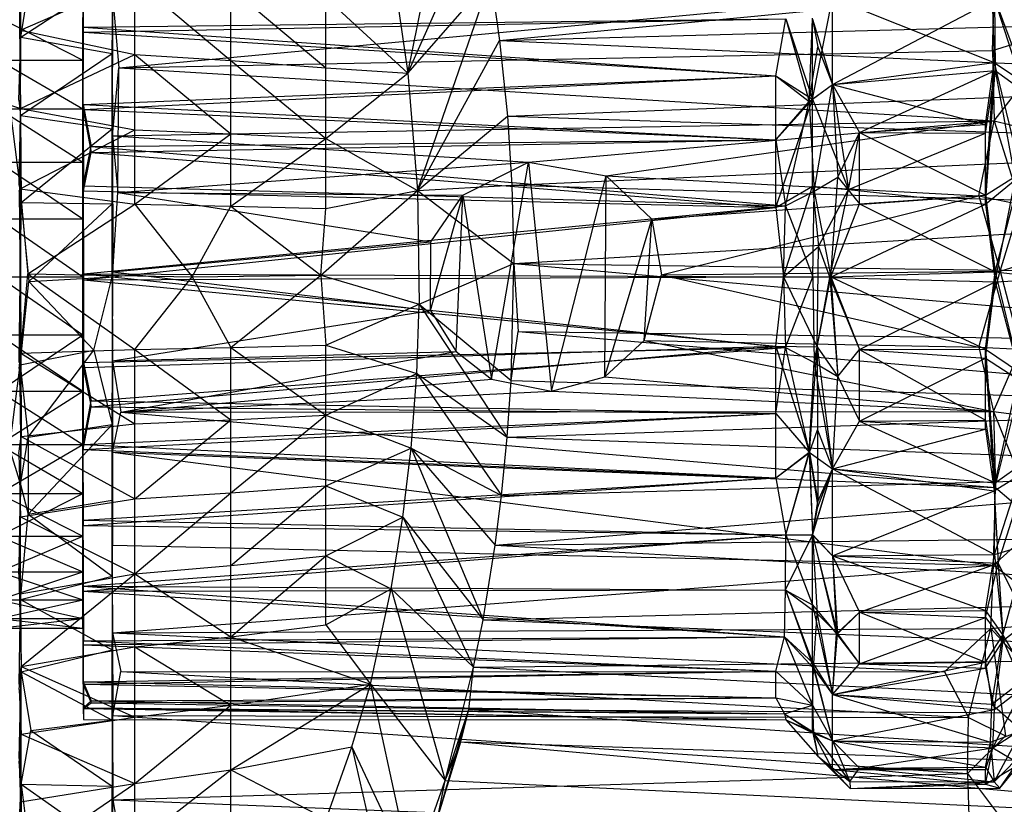
# Model space of a CAD drawing. Units: inches. Extents: x 0 to 2.98, y -2.76 to 2.76.
# Drawn here: x 1.59 to 2.51, y -0.49 to 0.24 of the extents above; entities that cross this region are included whole.
import ezdxf

# ---------------------------------------------------------------- set-up
doc = ezdxf.new("R2010")
doc.units = ezdxf.units.IN
doc.layers.get('0').update_dxf_attribs({"true_color": 0xc2ced6})

msp = doc.modelspace()

# ---------------------------------------------------------------- linework, layer by layer
at = {"color": 8, "true_color": 0x7f7f7f}
for p, q in [((1.95039, 0.1911), (1.99736, 0.42548)), ((1.95039, 0.1911), (2.01716, 0.34106)), ((1.58686, 0.30359), (1.58716, 0.23121)), ((1.64567, 0.20313), (1.64629, 0.2959)), ((1.64628, 0.23427), (1.64629, 0.2959)), ((2.03643, 0.22148), (2.88022, 0.30269)), ((1.58762, 0.22479), (1.59758, 0.28849)), ((1.64567, 0.20313), (1.6463, 0.29183)), ((1.64628, 0.22948), (1.6463, 0.29183)), ((1.58579, 0.27884), (1.58762, 0.22479)), ((1.58716, 0.23121), (1.69424, 0.2785)), ((1.58762, 0.22479), (1.67323, 0.28083)), ((1.67323, 0.28083), (1.67323, 0.20952)), ((1.69424, 0.20838), (1.69424, 0.2785)), ((1.69424, 0.2785), (1.78432, 0.20275)), ((1.95039, 0.1911), (2.02817, 0.27972)), ((1.95952, 0.08098), (2.02817, 0.27972)), ((2.02817, 0.27972), (2.03643, 0.22148)), ((1.58579, 0.27336), (1.58713, 0.15789)), ((1.58579, 0.27336), (1.58716, 0.23121)), ((1.67931, 0.19582), (2.50027, 0.27242)), ((1.78432, 0.20275), (1.78432, 0.27097)), ((1.78432, 0.27097), (1.87336, 0.19594)), ((1.93889, 0.26932), (1.95039, 0.1911)), ((2.49792, 0.2679), (2.50021, 0.20088)), ((2.49792, 0.2679), (2.5304, 0.18067)), ((2.49866, 0.21234), (2.50027, 0.27242)), ((1.67323, 0.20952), (1.67362, 0.2607)), ((1.67342, 0.13204), (1.67362, 0.2607)), ((1.67362, 0.2607), (1.67931, 0.19582)), ((1.87336, 0.19594), (1.87336, 0.26187)), ((1.87336, 0.26187), (1.95039, 0.1911)), ((2.32974, 0.16644), (2.3485, 0.26174)), ((2.3485, 0.18028), (2.3485, 0.26174)), ((2.3485, 0.26174), (2.50021, 0.20088)), ((2.3485, 0.18028), (2.50043, 0.2605)), ((2.50043, 0.2605), (2.50098, 0.19341)), ((2.50043, 0.2605), (2.52812, 0.17388)), ((1.56693, 0.24331), (1.64567, 0.20313)), ((1.64567, 0.20313), (1.64567, 0.24332)), ((1.64628, 0.23427), (2.30485, 0.24205)), ((1.64628, 0.22948), (2.30483, 0.24203)), ((2.03643, 0.22148), (2.89156, 0.24497)), ((2.29528, 0.18857), (2.30485, 0.24205)), ((2.29528, 0.18857), (2.30483, 0.24203)), ((2.30483, 0.24203), (2.32974, 0.16644)), ((2.30485, 0.24205), (2.32674, 0.16442)), ((2.32674, 0.16442), (2.32974, 0.24164)), ((2.32974, 0.16644), (2.32979, 0.24241)), ((2.32974, 0.24164), (2.33465, 0.21573)), ((2.32974, 0.24164), (2.3485, 0.18028)), ((1.58713, 0.15789), (1.58716, 0.23121)), ((1.58716, 0.23121), (1.69424, 0.20838)), ((1.64567, 0.1574), (1.64628, 0.23427)), ((1.64567, 0.20313), (1.64628, 0.23427)), ((1.646, 0.16166), (1.64628, 0.23427)), ((1.64628, 0.23427), (2.29528, 0.18857)), ((2.49866, 0.21234), (2.56696, 0.23319)), ((2.50019, 0.1462), (2.56696, 0.23319)), ((1.58576, 0.16578), (1.58762, 0.22479)), ((1.58712, 0.1514), (1.58762, 0.22479)), ((1.58762, 0.22479), (1.67323, 0.20952)), ((1.64567, 0.1574), (1.64628, 0.22948)), ((1.64567, 0.20313), (1.64628, 0.22948)), ((1.64597, 0.1569), (1.64628, 0.22948)), ((1.64628, 0.22948), (2.29528, 0.18857)), ((1.95952, 0.08098), (2.03643, 0.22148)), ((2.03643, 0.22148), (2.04366, 0.15071)), ((2.03643, 0.22148), (2.89001, 0.18324)), ((2.32674, 0.16442), (2.33465, 0.21573)), ((2.33465, 0.21573), (2.3485, 0.18028)), ((1.56693, 0.20313), (1.64567, 0.1574)), ((1.56693, 0.20313), (1.64567, 0.20313)), ((1.58712, 0.1514), (1.67323, 0.20952)), ((1.58713, 0.15789), (1.69424, 0.20838)), ((1.64567, 0.1574), (1.64567, 0.20313)), ((1.67323, 0.13868), (1.67323, 0.20952)), ((1.67323, 0.20952), (1.67342, 0.13204)), ((1.67931, 0.19582), (2.49866, 0.21234)), ((1.69424, 0.13793), (1.69424, 0.20838)), ((1.69424, 0.20838), (1.78432, 0.1342)), ((1.69424, 0.20838), (1.78432, 0.20275)), ((2.49866, 0.21234), (2.50019, 0.1462)), ((1.67342, 0.13204), (1.67931, 0.19582)), ((1.67831, 0.07891), (1.67931, 0.19582)), ((1.67931, 0.19582), (2.50019, 0.1462)), ((1.78432, 0.1342), (1.78432, 0.20275)), ((1.78432, 0.20275), (1.87336, 0.12969)), ((1.78432, 0.20275), (1.87336, 0.19594)), ((1.87336, 0.12969), (1.87336, 0.19594)), ((1.87336, 0.19594), (1.95039, 0.1911)), ((2.3485, 0.18028), (2.50021, 0.20088)), ((2.49213, 0.07647), (2.50021, 0.20088)), ((2.49213, 0.1428), (2.50021, 0.20088)), ((2.50021, 0.20088), (2.52503, 0.09749)), ((2.50021, 0.20088), (2.5304, 0.18067)), ((1.64597, 0.1569), (2.29528, 0.18857)), ((1.646, 0.16166), (2.29528, 0.18857)), ((1.87336, 0.12969), (1.95039, 0.1911)), ((1.95039, 0.1911), (1.95952, 0.08098)), ((2.29528, 0.12835), (2.29528, 0.18857)), ((2.29528, 0.18857), (2.32674, 0.16442)), ((2.29528, 0.18857), (2.32974, 0.16644)), ((2.3485, 0.18028), (2.50098, 0.19341)), ((2.37402, 0.13532), (2.50098, 0.19341)), ((2.49213, 0.06797), (2.50098, 0.19341)), ((2.49213, 0.13457), (2.50098, 0.19341)), ((2.50098, 0.19341), (2.51998, 0.09093)), ((2.50098, 0.19341), (2.52812, 0.17388)), ((2.04366, 0.15071), (2.89001, 0.18324)), ((2.32674, 0.16442), (2.3485, 0.18028)), ((2.32974, 0.16644), (2.3485, 0.18028)), ((2.33124, 0.08038), (2.3485, 0.18028)), ((2.3485, 0.18028), (2.35343, 0.09343)), ((2.3485, 0.18028), (2.36346, 0.08182)), ((2.3485, 0.18028), (2.37402, 0.13532)), ((2.3485, 0.18028), (2.49213, 0.1428)), ((2.29528, 0.06498), (2.32974, 0.16644)), ((2.29528, 0.12835), (2.32974, 0.16644)), ((2.32974, 0.08485), (2.32974, 0.16644)), ((2.32974, 0.16644), (2.36346, 0.08182)), ((1.56693, 0.1574), (1.64567, 0.10738)), ((1.56693, 0.1574), (1.64567, 0.1574)), ((1.577, 0.16137), (1.58679, 0.0826)), ((1.577, 0.16137), (1.58713, 0.15789)), ((1.58576, 0.16578), (1.58712, 0.1514)), ((1.58679, 0.0826), (1.58713, 0.15789)), ((1.58713, 0.15789), (1.69424, 0.13793)), ((1.64567, 0.10738), (1.646, 0.16166)), ((1.64567, 0.1574), (1.646, 0.16166)), ((1.64567, 0.10738), (1.64567, 0.1574)), ((1.64567, 0.1574), (1.64597, 0.1569)), ((1.64598, 0.08524), (1.646, 0.16166)), ((1.646, 0.16166), (1.65354, 0.12209)), ((1.646, 0.16166), (2.29528, 0.12835)), ((2.29528, 0.12835), (2.32674, 0.16442)), ((2.30436, 0.06649), (2.32674, 0.16442)), ((2.32674, 0.16442), (2.33124, 0.08038)), ((1.58585, 0.08584), (1.58712, 0.1514)), ((1.58712, 0.1514), (1.58765, 0.06977)), ((1.58712, 0.1514), (1.67323, 0.13868)), ((1.64567, 0.10738), (1.64597, 0.1569)), ((1.64597, 0.1569), (1.64626, 0.08065)), ((1.64597, 0.1569), (1.65354, 0.11651)), ((1.64597, 0.1569), (2.29528, 0.12835)), ((1.95952, 0.08098), (2.04366, 0.15071)), ((2.04366, 0.15071), (2.04777, 0.08596)), ((2.04366, 0.15071), (2.88022, 0.12326)), ((1.58765, 0.06977), (1.67323, 0.13868)), ((1.67323, 0.06853), (1.67323, 0.13868)), ((1.67323, 0.13868), (1.67342, 0.13204)), ((1.67342, 0.13204), (2.50019, 0.1462)), ((2.06354, 0.10759), (2.50019, 0.1462)), ((2.13641, 0.09478), (2.50019, 0.1462)), ((2.37402, 0.13532), (2.49213, 0.1428)), ((2.48566, 0.07581), (2.50019, 0.1462)), ((2.49213, 0.07647), (2.49213, 0.1428)), ((2.50019, 0.1462), (2.52498, 0.06792)), ((2.50019, 0.1462), (2.55293, 0.13347)), ((1.58679, 0.0826), (1.69424, 0.13793)), ((1.67323, 0.06853), (1.67342, 0.13204)), ((1.67342, 0.13204), (1.67371, 0.00448)), ((1.67342, 0.13204), (1.67831, 0.07891)), ((1.67342, 0.13204), (2.06354, 0.10759)), ((1.69424, 0.06816), (1.69424, 0.13793)), ((1.69424, 0.13793), (1.78432, 0.1342)), ((1.69424, 0.06816), (1.78432, 0.1342)), ((1.78432, 0.06632), (1.78432, 0.1342)), ((1.78432, 0.1342), (1.87336, 0.12969)), ((1.78432, 0.06632), (1.87336, 0.12969)), ((1.87336, 0.06409), (1.87336, 0.12969)), ((1.87336, 0.12969), (1.95952, 0.08098)), ((2.35343, 0.09343), (2.37402, 0.13532)), ((2.36346, 0.08182), (2.37402, 0.13532)), ((2.36346, 0.08182), (2.49213, 0.13457)), ((2.37402, 0.06836), (2.37402, 0.13532)), ((2.37402, 0.13532), (2.49213, 0.07647)), ((2.37402, 0.13532), (2.49213, 0.13457)), ((2.49213, 0.06797), (2.49213, 0.13457)), ((1.64598, 0.08524), (1.65354, 0.12209)), ((1.65354, 0.11651), (2.29528, 0.12835)), ((1.65354, 0.12209), (2.29528, 0.12835)), ((1.65354, 0.12209), (2.30436, 0.06649)), ((2.04777, 0.08596), (2.88022, 0.12326)), ((2.29528, 0.06498), (2.29528, 0.12835)), ((2.29528, 0.12835), (2.30436, 0.06649)), ((1.64626, 0.08065), (1.65354, 0.11651)), ((1.65354, 0.11651), (2.29528, 0.06498)), ((1.56693, 0.10738), (1.64567, 0.05443)), ((1.56693, 0.10738), (1.64567, 0.10738)), ((1.64567, 0.05443), (1.64567, 0.10738)), ((1.64567, 0.10738), (1.64598, 0.08524)), ((1.64567, 0.10738), (1.64626, 0.08065)), ((1.67831, 0.07891), (2.06354, 0.10759)), ((2.00183, 0.07639), (2.06354, 0.10759)), ((2.02878, -0.09618), (2.06354, 0.10759)), ((2.06354, 0.10759), (2.08519, -0.10735)), ((2.06354, 0.10759), (2.13641, 0.09478)), ((2.08519, -0.10735), (2.13641, 0.09478)), ((2.13509, -0.0938), (2.13641, 0.09478)), ((2.13641, 0.09478), (2.17922, 0.05388)), ((2.13641, 0.09478), (2.48566, 0.07581)), ((2.33124, 0.08038), (2.35343, 0.09343)), ((2.34696, 0.00001), (2.35343, 0.09343)), ((2.35343, 0.09343), (2.37402, 0.06836)), ((2.49213, 0.07647), (2.52503, 0.09749)), ((2.50107, 0.00472), (2.52503, 0.09749)), ((1.58585, 0.08584), (1.58765, 0.06977)), ((1.64567, 0.05443), (1.64598, 0.08524)), ((1.64598, 0.08524), (1.6462, 0.00286)), ((1.64598, 0.08524), (2.30436, 0.06649)), ((1.95952, 0.08098), (2.04777, 0.08596)), ((2.04777, 0.08596), (2.04984, 0.01259)), ((2.04777, 0.08596), (2.88022, 0.06179)), ((2.29528, 0.06498), (2.32974, 0.08485)), ((2.30269, 0.00007), (2.32974, 0.08485)), ((2.32974, 0.08485), (2.33545, 0.02837)), ((2.32974, 0.08485), (2.36346, 0.08182)), ((2.49213, 0.06797), (2.51998, 0.09093)), ((2.50108, -0.00472), (2.51998, 0.09093)), ((1.58585, 0.0803), (1.58679, 0.0826)), ((1.58585, 0.0803), (1.58758, -0.07165)), ((1.58679, 0.0826), (1.58758, -0.07165)), ((1.58679, 0.0826), (1.59414, 0.00266)), ((1.58679, 0.0826), (1.69424, 0.06816)), ((1.64567, 0.05443), (1.64626, 0.08065)), ((1.64621, -0.00287), (1.64626, 0.08065)), ((1.64626, 0.08065), (2.29528, 0.06498)), ((1.67371, 0.00448), (1.67831, 0.07891)), ((1.67831, 0.07891), (1.97181, 0.03284)), ((1.67831, 0.07891), (2.00183, 0.07639)), ((1.86883, 0.00153), (1.95952, 0.08098)), ((1.87336, 0.06409), (1.95952, 0.08098)), ((1.95952, 0.08098), (1.96106, -0.02559)), ((1.95952, 0.08098), (2.04984, 0.01259)), ((1.97169, -0.03168), (2.00183, 0.07639)), ((1.97181, 0.03284), (2.00183, 0.07639)), ((1.99555, -0.07024), (2.00183, 0.07639)), ((2.00183, 0.07639), (2.02878, -0.09618)), ((2.17922, 0.05388), (2.48566, 0.07581)), ((2.18835, 0.00185), (2.48566, 0.07581)), ((2.30436, 0.06649), (2.33124, 0.08038)), ((2.33017, 0), (2.33124, 0.08038)), ((2.33124, 0.08038), (2.34696, 0.00001)), ((2.33545, 0.02837), (2.36346, 0.08182)), ((2.34617, -0.00069), (2.36346, 0.08182)), ((2.36346, 0.08182), (2.49213, 0.06797)), ((2.37402, 0.06836), (2.49213, 0.07647)), ((2.48566, 0.07581), (2.50581, 0.0053)), ((2.48566, 0.07581), (2.52498, 0.06792)), ((2.49213, 0.07647), (2.50107, 0.00472)), ((1.58596, -0.0802), (1.58765, 0.06977)), ((1.587, -0.0827), (1.58765, 0.06977)), ((1.58765, 0.06977), (1.59501, -0.00457)), ((1.58765, 0.06977), (1.67323, 0.06853)), ((1.59414, 0.00266), (1.69424, 0.06816)), ((1.59501, -0.00457), (1.67323, 0.06853)), ((1.6462, 0.00286), (2.30436, 0.06649)), ((1.64621, -0.00287), (2.29528, 0.06498)), ((1.67323, -0.00008), (1.67323, 0.06853)), ((1.67323, 0.06853), (1.67371, 0.00448)), ((1.69424, 0.06816), (1.74826, 0)), ((1.69424, 0.06816), (1.78432, 0.06632)), ((1.74826, 0), (1.78432, 0.06632)), ((1.78432, 0.06632), (1.86883, 0.00153)), ((1.78432, 0.06632), (1.87336, 0.06409)), ((2.29528, 0.06498), (2.30269, 0.00007)), ((2.30269, -0.00007), (2.30436, 0.06649)), ((2.30436, 0.06649), (2.33017, 0)), ((2.34617, -0.00069), (2.49213, 0.06797)), ((2.34696, 0.00001), (2.37402, 0.06836)), ((2.37402, 0.06836), (2.50107, 0.00472)), ((2.49213, 0.06797), (2.50108, -0.00472)), ((2.50581, 0.0053), (2.52498, 0.06792)), ((1.86883, 0.00153), (1.87336, 0.06409)), ((2.04984, 0.01259), (2.88022, 0.06179)), ((1.56693, 0.05443), (1.64567, 0)), ((1.56693, 0.05443), (1.64567, 0.05443)), ((1.64567, 0), (1.64567, 0.05443)), ((1.64567, 0.05443), (1.6462, 0.00286)), ((1.64567, 0.05443), (1.64621, -0.00287)), ((2.13509, -0.0938), (2.17922, 0.05388)), ((2.17205, -0.05967), (2.17922, 0.05388)), ((2.17922, 0.05388), (2.18835, 0.00185)), ((1.67371, 0.00448), (1.97181, 0.03284)), ((1.97169, -0.03168), (1.97181, 0.03284)), ((2.30269, 0.00007), (2.33545, 0.02837)), ((2.33427, -0.06571), (2.33545, 0.02837)), ((2.33545, 0.02837), (2.34617, -0.00069)), ((2.50581, 0.0053), (2.56009, 0.0224)), ((1.96106, -0.02559), (2.04984, 0.01259)), ((2.0472, -0.09727), (2.04984, 0.01259)), ((2.04984, 0.01259), (2.05388, -0.05142)), ((2.04984, 0.01259), (2.89065, 0.00068)), ((2.04984, 0.01259), (2.89187, -0.06221)), ((1.56693, 0), (1.64567, 0)), ((1.58758, -0.07165), (1.59414, 0.00266)), ((1.59414, 0.00266), (1.69424, -0.06816)), ((1.59414, 0.00266), (1.74826, 0)), ((1.64567, -0.05443), (1.6462, 0.00286)), ((1.64567, 0), (1.6462, 0.00286)), ((1.64567, -0.05443), (1.64567, 0)), ((1.6462, 0.00286), (1.64625, -0.08053)), ((1.6462, 0.00286), (2.30269, -0.00007)), ((1.6462, 0.00286), (2.30437, -0.06649)), ((1.64621, -0.00287), (2.30269, 0.00007)), ((1.67323, -0.00008), (1.67371, 0.00448)), ((1.67342, -0.07875), (1.67371, 0.00448)), ((1.67371, 0.00448), (1.97169, -0.03168)), ((1.69424, -0.06816), (1.74826, 0)), ((1.74826, 0), (1.86883, 0.00153)), ((1.74826, 0), (1.78432, -0.06632)), ((1.78432, -0.06632), (1.86883, 0.00153)), ((1.86883, 0.00153), (1.87336, -0.06409)), ((1.86883, 0.00153), (1.96106, -0.02559)), ((2.17205, -0.05967), (2.18835, 0.00185)), ((2.18835, 0.00185), (2.50581, 0.0053)), ((2.18835, 0.00185), (2.48579, -0.06614)), ((2.29528, -0.06498), (2.30269, 0.00007)), ((2.30269, 0.00007), (2.33427, -0.06571)), ((2.33017, 0), (2.34696, 0.00001)), ((2.33124, -0.08038), (2.34696, 0.00001)), ((2.34696, 0.00001), (2.50107, 0.00472)), ((2.34696, 0.00001), (2.35344, -0.09345)), ((2.34696, 0.00001), (2.37402, -0.06836)), ((2.34696, 0.00001), (2.49213, -0.06797)), ((2.48579, -0.06614), (2.50581, 0.0053)), ((2.49213, -0.06797), (2.50107, 0.00472)), ((2.50107, 0.00472), (2.52377, -0.08959)), ((2.50107, 0.00472), (2.53149, 0.00098)), ((2.50581, 0.0053), (2.52498, -0.06792)), ((1.56693, 0), (1.64567, -0.05443)), ((1.587, -0.0827), (1.59501, -0.00457)), ((1.59501, -0.00457), (1.67323, -0.00008)), ((1.59501, -0.00457), (1.65579, -0.06883)), ((1.64567, 0), (1.64621, -0.00287)), ((1.64567, -0.05443), (1.64621, -0.00287)), ((1.64598, -0.08524), (1.64621, -0.00287)), ((1.64621, -0.00287), (2.29528, -0.06498)), ((1.65579, -0.06883), (1.67323, -0.00008)), ((1.67323, -0.00008), (1.67323, -0.13868)), ((1.67323, -0.00008), (1.67342, -0.07875)), ((2.30269, -0.00007), (2.33017, 0)), ((2.30269, -0.00007), (2.30437, -0.06649)), ((2.30437, -0.06649), (2.33017, 0)), ((2.33017, 0), (2.33124, -0.08038)), ((2.33427, -0.06571), (2.34617, -0.00069)), ((2.34617, -0.00069), (2.35345, -0.09358)), ((2.34617, -0.00069), (2.37402, -0.06836)), ((2.34617, -0.00069), (2.50108, -0.00472)), ((2.37402, -0.06836), (2.50108, -0.00472)), ((2.49213, -0.07647), (2.50108, -0.00472)), ((2.50108, -0.00472), (2.53148, -0.00298)), ((2.50108, -0.00472), (2.52577, -0.09812)), ((1.87336, -0.06409), (1.96106, -0.02559)), ((1.95867, -0.09063), (1.96106, -0.02559)), ((1.96106, -0.02559), (2.04354, -0.15055)), ((1.96106, -0.02559), (2.0472, -0.09727)), ((1.67342, -0.07875), (1.97169, -0.03168)), ((1.97169, -0.03168), (1.99555, -0.07024)), ((1.56693, -0.10738), (1.64567, -0.05443)), ((1.56693, -0.05443), (1.64567, -0.10738)), ((1.56693, -0.05443), (1.64567, -0.05443)), ((1.64567, -0.10738), (1.64567, -0.05443)), ((1.64567, -0.05443), (1.64598, -0.08524)), ((1.64567, -0.05443), (1.64625, -0.08053)), ((2.0472, -0.09727), (2.05388, -0.05142)), ((2.05388, -0.05142), (2.88022, -0.12212)), ((2.05388, -0.05142), (2.89187, -0.06221)), ((1.78432, -0.06632), (1.87336, -0.06409)), ((1.87336, -0.12969), (1.87336, -0.06409)), ((1.87336, -0.06409), (1.95867, -0.09063)), ((2.13509, -0.0938), (2.17205, -0.05967)), ((2.17205, -0.05967), (2.48579, -0.06614)), ((2.17205, -0.05967), (2.49956, -0.12637)), ((1.58587, -0.08594), (1.58758, -0.07165)), ((1.587, -0.0827), (1.65579, -0.06883)), ((1.58758, -0.07165), (1.69424, -0.06816)), ((1.58758, -0.07165), (1.58776, -0.14993)), ((1.58758, -0.07165), (1.69424, -0.13793)), ((1.59421, -0.15056), (1.65579, -0.06883)), ((1.64598, -0.08524), (2.29528, -0.06498)), ((1.64625, -0.08053), (2.30437, -0.06649)), ((1.65354, -0.12209), (2.29528, -0.06498)), ((1.65354, -0.11651), (2.30437, -0.06649)), ((1.65579, -0.06883), (1.67323, -0.13868)), ((1.67342, -0.07875), (1.99555, -0.07024)), ((1.6811, -0.12704), (1.99555, -0.07024)), ((1.69424, -0.06816), (1.78432, -0.06632)), ((1.69424, -0.13793), (1.69424, -0.06816)), ((1.69424, -0.06816), (1.78432, -0.1342)), ((1.78432, -0.1342), (1.78432, -0.06632)), ((1.78432, -0.06632), (1.87336, -0.12969)), ((1.99555, -0.07024), (2.02878, -0.09618)), ((2.29528, -0.12835), (2.29528, -0.06498)), ((2.29528, -0.06498), (2.32688, -0.16485)), ((2.29528, -0.06498), (2.33427, -0.06571)), ((2.29528, -0.12835), (2.30437, -0.06649)), ((2.30437, -0.06649), (2.32674, -0.16442)), ((2.30437, -0.06649), (2.33124, -0.08038)), ((2.32688, -0.16485), (2.33427, -0.06571)), ((2.33427, -0.06571), (2.33452, -0.14367)), ((2.33427, -0.06571), (2.3485, -0.18028)), ((2.33427, -0.06571), (2.35345, -0.09358)), ((2.35344, -0.09345), (2.37402, -0.06836)), ((2.35345, -0.09358), (2.37402, -0.06836)), ((2.37402, -0.06836), (2.49213, -0.06797)), ((2.37402, -0.13532), (2.37402, -0.06836)), ((2.37402, -0.06836), (2.49213, -0.13457)), ((2.37402, -0.06836), (2.49213, -0.07647)), ((2.48579, -0.06614), (2.49956, -0.12637)), ((2.48579, -0.06614), (2.52498, -0.06792)), ((2.49213, -0.13457), (2.49213, -0.06797)), ((2.49213, -0.06797), (2.50098, -0.19341)), ((2.49213, -0.06797), (2.52377, -0.08959)), ((2.49956, -0.12637), (2.52498, -0.06792)), ((1.577, -0.16137), (1.587, -0.0827)), ((1.58596, -0.0802), (1.587, -0.0827)), ((1.587, -0.0827), (1.58715, -0.19493)), ((1.587, -0.0827), (1.59421, -0.15056)), ((1.64567, -0.10738), (1.64625, -0.08053)), ((1.64599, -0.1573), (1.64625, -0.08053)), ((1.64625, -0.08053), (1.65354, -0.11651)), ((1.67323, -0.13868), (1.67342, -0.07875)), ((1.67342, -0.07875), (1.67345, -0.16437)), ((1.67342, -0.07875), (1.6811, -0.12704)), ((2.32674, -0.16442), (2.33124, -0.08038)), ((2.33124, -0.08038), (2.3485, -0.18028)), ((2.33124, -0.08038), (2.35344, -0.09345)), ((2.37402, -0.13532), (2.49213, -0.07647)), ((2.49213, -0.1428), (2.49213, -0.07647)), ((2.49213, -0.07647), (2.5002, -0.20088)), ((2.49213, -0.07647), (2.52577, -0.09812)), ((1.58587, -0.08594), (1.58776, -0.14993)), ((1.64567, -0.10738), (1.64598, -0.08524)), ((1.64598, -0.08524), (1.646, -0.16198)), ((1.64598, -0.08524), (1.65354, -0.12209)), ((1.87336, -0.12969), (1.95867, -0.09063)), ((1.95344, -0.16078), (1.95867, -0.09063)), ((1.95867, -0.09063), (2.03823, -0.20521)), ((1.95867, -0.09063), (2.04354, -0.15055)), ((2.50098, -0.19341), (2.52377, -0.08959)), ((1.6811, -0.12704), (2.02878, -0.09618)), ((2.02878, -0.09618), (2.08519, -0.10735)), ((2.04354, -0.15055), (2.0472, -0.09727)), ((2.0472, -0.09727), (2.88022, -0.12212)), ((2.08519, -0.10735), (2.13509, -0.0938)), ((2.13509, -0.0938), (2.49956, -0.12637)), ((2.3485, -0.18028), (2.35344, -0.09345)), ((2.3485, -0.18028), (2.35345, -0.09358)), ((2.35344, -0.09345), (2.37402, -0.13532)), ((2.35345, -0.09358), (2.37402, -0.13532)), ((2.5002, -0.20088), (2.52577, -0.09812)), ((1.56693, -0.1574), (1.64567, -0.10738)), ((1.56693, -0.10738), (1.64567, -0.1574)), ((1.56693, -0.10738), (1.64567, -0.10738)), ((1.64567, -0.1574), (1.64567, -0.10738)), ((1.64567, -0.10738), (1.64599, -0.1573)), ((1.64567, -0.10738), (1.646, -0.16198)), ((1.6811, -0.12704), (2.08519, -0.10735)), ((2.08519, -0.10735), (2.49956, -0.12637)), ((1.64599, -0.1573), (1.65354, -0.11651)), ((1.65354, -0.11651), (2.29528, -0.12835)), ((1.64599, -0.1573), (2.29528, -0.12835)), ((1.646, -0.16198), (1.65354, -0.12209)), ((1.646, -0.16198), (2.29528, -0.12835)), ((1.65354, -0.12209), (2.29528, -0.12835)), ((1.67345, -0.16437), (1.6811, -0.12704)), ((1.6811, -0.12704), (2.49956, -0.12637)), ((1.6811, -0.12704), (2.5013, -0.19779)), ((2.04354, -0.15055), (2.88022, -0.12212)), ((2.29528, -0.18857), (2.29528, -0.12835)), ((2.29528, -0.12835), (2.32674, -0.16442)), ((2.29528, -0.12835), (2.32688, -0.16485)), ((2.49956, -0.12637), (2.5013, -0.19779)), ((2.49956, -0.12637), (2.54183, -0.23211)), ((2.49956, -0.12637), (2.55386, -0.13348)), ((1.58776, -0.14993), (1.69424, -0.13793)), ((1.69424, -0.20838), (1.78432, -0.1342)), ((1.69424, -0.13793), (1.78432, -0.1342)), ((1.69424, -0.20838), (1.69424, -0.13793)), ((1.78432, -0.20275), (1.87336, -0.12969)), ((1.78432, -0.1342), (1.87336, -0.12969)), ((1.78432, -0.20275), (1.78432, -0.1342)), ((1.87336, -0.19594), (1.87336, -0.12969)), ((1.87336, -0.12969), (1.95344, -0.16078)), ((2.3485, -0.18028), (2.37402, -0.13532)), ((2.37402, -0.13532), (2.49213, -0.13457)), ((2.37402, -0.13532), (2.49213, -0.1428)), ((2.37402, -0.13532), (2.50098, -0.19341)), ((2.49213, -0.13457), (2.50098, -0.19341)), ((1.59421, -0.15056), (1.67323, -0.13868)), ((1.5945, -0.22254), (1.67323, -0.13868)), ((1.67323, -0.20952), (1.67323, -0.13868)), ((1.67323, -0.13868), (1.67345, -0.16437)), ((2.32688, -0.16485), (2.33452, -0.14367)), ((2.33452, -0.14367), (2.33465, -0.21077)), ((2.33452, -0.14367), (2.3485, -0.18028)), ((2.3485, -0.18028), (2.49213, -0.1428)), ((2.49213, -0.1428), (2.5002, -0.20088)), ((1.58574, -0.16562), (1.58776, -0.14993)), ((1.58705, -0.22503), (1.58776, -0.14993)), ((1.58715, -0.19493), (1.59421, -0.15056)), ((1.58776, -0.14993), (1.69424, -0.20838)), ((1.59421, -0.15056), (1.5945, -0.22254)), ((2.03823, -0.20521), (2.04354, -0.15055)), ((2.04354, -0.15055), (2.89146, -0.18111)), ((1.56693, -0.20313), (1.64567, -0.1574)), ((1.56693, -0.1574), (1.64567, -0.20313)), ((1.56693, -0.1574), (1.64567, -0.1574)), ((1.577, -0.16137), (1.58715, -0.19493)), ((1.58574, -0.16562), (1.58705, -0.22503)), ((1.64567, -0.1574), (1.64599, -0.1573)), ((1.64567, -0.20313), (1.64567, -0.1574)), ((1.64567, -0.1574), (1.64592, -0.2284)), ((1.64567, -0.1574), (1.64592, -0.2332)), ((1.64567, -0.1574), (1.646, -0.16198)), ((1.64592, -0.2284), (1.64599, -0.1573)), ((1.64592, -0.2332), (1.646, -0.16198)), ((1.64599, -0.1573), (2.29528, -0.18857)), ((1.646, -0.16198), (2.29528, -0.18857)), ((1.67323, -0.20952), (1.67345, -0.16437)), ((1.67345, -0.16437), (1.67359, -0.25166)), ((1.67345, -0.16437), (2.49953, -0.27049)), ((1.67345, -0.16437), (2.5013, -0.19779)), ((1.87336, -0.19594), (1.95344, -0.16078)), ((1.94572, -0.22545), (1.95344, -0.16078)), ((1.95344, -0.16078), (2.02087, -0.32171)), ((1.95344, -0.16078), (2.0324, -0.25162)), ((1.95344, -0.16078), (2.03823, -0.20521)), ((2.29528, -0.18857), (2.32674, -0.16442)), ((2.29528, -0.18857), (2.32688, -0.16485)), ((2.30484, -0.24203), (2.32674, -0.16442)), ((2.30485, -0.24205), (2.32688, -0.16485)), ((2.32674, -0.16442), (2.32974, -0.24164)), ((2.32674, -0.16442), (2.33465, -0.21573)), ((2.32674, -0.16442), (2.3485, -0.18028)), ((2.32688, -0.16485), (2.32979, -0.24241)), ((2.32688, -0.16485), (2.33465, -0.21077)), ((2.50043, -0.2605), (2.52818, -0.17391)), ((2.50098, -0.19341), (2.52818, -0.17391)), ((2.0324, -0.25162), (2.89146, -0.18111)), ((2.03823, -0.20521), (2.89146, -0.18111)), ((2.32974, -0.24164), (2.3485, -0.18028)), ((2.32979, -0.24241), (2.3485, -0.18028)), ((2.33465, -0.21573), (2.3485, -0.18028)), ((2.33465, -0.21077), (2.3485, -0.18028)), ((2.3485, -0.26174), (2.3485, -0.18028)), ((2.3485, -0.18028), (2.5002, -0.20088)), ((2.3485, -0.18028), (2.50043, -0.2605)), ((2.3485, -0.18028), (2.50098, -0.19341)), ((2.5002, -0.20088), (2.53146, -0.18113)), ((2.50388, -0.26852), (2.53146, -0.18113)), ((1.64592, -0.2284), (2.29528, -0.18857)), ((1.64592, -0.2332), (2.29528, -0.18857)), ((2.29528, -0.18857), (2.30484, -0.24203)), ((2.29528, -0.18857), (2.30485, -0.24205)), ((2.50043, -0.2605), (2.50098, -0.19341)), ((1.58578, -0.27338), (1.58715, -0.19493)), ((1.58713, -0.30276), (1.58715, -0.19493)), ((1.58715, -0.19493), (1.5945, -0.22254)), ((1.69424, -0.2785), (1.78432, -0.20275)), ((1.69424, -0.20838), (1.78432, -0.20275)), ((1.78432, -0.27097), (1.87336, -0.19594)), ((1.78432, -0.20275), (1.87336, -0.19594)), ((1.78432, -0.27097), (1.78432, -0.20275)), ((1.87336, -0.26187), (1.87336, -0.19594)), ((1.87336, -0.19594), (1.94572, -0.22545)), ((2.3485, -0.26174), (2.5002, -0.20088)), ((2.49953, -0.27049), (2.5013, -0.19779)), ((2.5002, -0.20088), (2.50388, -0.26852)), ((2.5013, -0.19779), (2.54183, -0.23211)), ((1.56693, -0.24332), (1.64567, -0.20313)), ((1.56693, -0.20313), (1.64567, -0.24332)), ((1.56693, -0.20313), (1.64567, -0.20313)), ((1.58705, -0.22503), (1.69424, -0.20838)), ((1.5945, -0.22254), (1.67323, -0.20952)), ((1.64567, -0.24332), (1.64567, -0.20313)), ((1.64567, -0.20313), (1.64588, -0.29018)), ((1.64567, -0.20313), (1.64592, -0.2284)), ((1.64567, -0.20313), (1.64592, -0.29481)), ((1.64567, -0.20313), (1.64592, -0.2332)), ((1.67323, -0.28095), (1.67323, -0.20952)), ((1.67323, -0.20952), (1.67359, -0.25166)), ((1.69424, -0.2785), (1.69424, -0.20838)), ((2.0324, -0.25162), (2.03823, -0.20521)), ((2.32979, -0.24241), (2.33465, -0.21077)), ((2.32974, -0.24164), (2.33465, -0.21573)), ((1.58571, -0.27904), (1.58705, -0.22503)), ((1.58685, -0.29751), (1.58705, -0.22503)), ((1.58705, -0.22503), (1.69424, -0.2785)), ((1.58713, -0.30276), (1.5945, -0.22254)), ((1.5945, -0.22254), (1.67323, -0.28095)), ((1.64588, -0.29018), (1.64592, -0.2284)), ((1.64592, -0.2284), (2.30484, -0.24203)), ((1.87336, -0.26187), (1.94572, -0.22545)), ((1.93487, -0.2927), (1.94572, -0.22545)), ((1.94572, -0.22545), (2.01185, -0.36603)), ((1.94572, -0.22545), (2.02087, -0.32171)), ((1.64592, -0.29481), (1.64592, -0.2332)), ((1.64592, -0.2332), (2.30485, -0.24205)), ((2.49953, -0.27049), (2.54183, -0.23211)), ((1.56693, -0.27687), (1.64567, -0.24332)), ((1.56693, -0.24332), (1.64567, -0.27687)), ((1.56693, -0.24332), (1.64567, -0.24332)), ((1.64567, -0.27687), (1.64567, -0.24332)), ((1.64567, -0.24332), (1.64588, -0.29018)), ((1.64567, -0.24332), (1.64591, -0.34511)), ((1.64567, -0.24332), (1.64592, -0.29481)), ((1.64567, -0.24332), (1.64612, -0.3415)), ((1.64588, -0.29018), (2.30484, -0.24203)), ((1.64592, -0.29481), (2.30485, -0.24205)), ((2.0324, -0.25162), (2.89041, -0.24221)), ((2.3044, -0.29375), (2.30485, -0.24205)), ((2.3044, -0.29375), (2.32979, -0.24241)), ((2.30441, -0.2938), (2.30484, -0.24203)), ((2.30484, -0.24203), (2.32974, -0.24164)), ((2.30484, -0.24203), (2.32974, -0.30756)), ((2.30485, -0.24205), (2.32979, -0.24241)), ((2.32974, -0.30756), (2.32974, -0.24164)), ((2.32974, -0.24164), (2.3485, -0.26174)), ((2.32974, -0.24164), (2.35236, -0.33493)), ((2.32979, -0.24241), (2.33429, -0.31574)), ((2.32979, -0.24241), (2.3485, -0.26174)), ((2.32979, -0.24241), (2.35319, -0.33496)), ((1.67323, -0.28095), (1.67359, -0.25166)), ((1.67344, -0.33393), (1.67359, -0.25166)), ((1.67359, -0.25166), (2.49953, -0.27049)), ((2.02087, -0.32171), (2.0324, -0.25162)), ((2.0324, -0.25162), (2.88022, -0.29998)), ((2.50043, -0.2605), (2.53105, -0.25145)), ((2.50823, -0.33618), (2.53105, -0.25145)), ((1.78432, -0.33775), (1.87336, -0.26187)), ((1.78432, -0.27097), (1.87336, -0.26187)), ((1.87336, -0.32641), (1.87336, -0.26187)), ((1.87336, -0.26187), (1.93487, -0.2927)), ((2.3485, -0.26174), (2.50043, -0.2605)), ((2.3485, -0.26174), (2.35236, -0.33493)), ((2.3485, -0.26174), (2.35319, -0.33496)), ((2.3485, -0.26174), (2.37402, -0.31454)), ((2.3485, -0.26174), (2.49213, -0.31306)), ((2.3485, -0.26174), (2.50388, -0.26852)), ((2.49213, -0.31306), (2.50043, -0.2605)), ((2.50043, -0.2605), (2.50823, -0.33618)), ((1.56693, -0.30287), (1.64567, -0.27687)), ((1.56693, -0.27687), (1.64567, -0.30287)), ((1.56693, -0.27687), (1.64567, -0.27687)), ((1.58578, -0.27338), (1.58713, -0.30276)), ((1.64567, -0.30287), (1.64567, -0.27687)), ((1.64567, -0.27687), (1.64591, -0.34511)), ((1.64567, -0.27687), (1.64612, -0.3415)), ((1.67344, -0.33393), (2.49953, -0.27049)), ((1.69424, -0.2785), (1.78432, -0.27097)), ((1.78432, -0.33775), (1.78432, -0.27097)), ((2.37402, -0.31454), (2.50388, -0.26852)), ((2.49213, -0.31953), (2.50388, -0.26852)), ((2.49711, -0.33006), (2.49953, -0.27049)), ((2.49953, -0.27049), (2.57049, -0.32381)), ((2.50388, -0.26852), (2.50853, -0.34105)), ((2.50388, -0.26852), (2.53097, -0.32347)), ((1.58571, -0.27904), (1.58685, -0.29751)), ((1.58571, -0.27904), (1.58792, -0.36569)), ((1.58685, -0.29751), (1.69424, -0.2785)), ((1.58713, -0.30276), (1.67323, -0.28095)), ((1.58792, -0.36569), (1.69424, -0.2785)), ((1.67323, -0.28095), (1.67323, -0.35005)), ((1.67323, -0.28095), (1.67344, -0.33393)), ((1.69424, -0.34714), (1.69424, -0.2785)), ((1.69424, -0.2785), (1.78432, -0.33775)), ((1.64588, -0.29018), (1.64612, -0.3415)), ((1.64588, -0.29018), (2.30363, -0.3377)), ((1.64588, -0.29018), (2.30441, -0.2938)), ((1.64591, -0.34511), (1.64592, -0.29481)), ((1.64592, -0.29481), (2.3044, -0.29375)), ((1.64592, -0.29481), (2.30361, -0.33768)), ((1.87336, -0.32641), (1.93487, -0.2927)), ((1.91526, -0.38217), (1.93487, -0.2927)), ((1.93487, -0.2927), (1.98536, -0.47249)), ((1.93487, -0.2927), (2.01185, -0.36603)), ((2.30361, -0.33768), (2.3044, -0.29375)), ((2.30363, -0.3377), (2.30441, -0.2938)), ((2.3044, -0.29375), (2.33083, -0.36705)), ((2.3044, -0.29375), (2.33429, -0.31574)), ((2.30441, -0.2938), (2.32974, -0.36166)), ((2.30441, -0.2938), (2.32974, -0.30756)), ((1.56693, -0.3206), (1.64567, -0.30287)), ((1.56693, -0.30287), (1.64567, -0.3206)), ((1.56693, -0.30287), (1.64567, -0.30287)), ((1.58577, -0.38207), (1.58713, -0.30276)), ((1.58685, -0.29751), (1.58792, -0.36569)), ((1.58713, -0.30276), (1.58774, -0.3707)), ((1.58713, -0.30276), (1.67323, -0.35005)), ((1.64567, -0.3206), (1.64567, -0.30287)), ((1.64567, -0.30287), (1.64588, -0.3799)), ((1.64567, -0.30287), (1.64589, -0.38202)), ((1.64567, -0.30287), (1.64591, -0.34511)), ((1.64567, -0.30287), (1.64612, -0.3415)), ((2.02087, -0.32171), (2.88022, -0.29998)), ((2.32974, -0.36166), (2.32974, -0.30756)), ((2.32974, -0.30756), (2.3485, -0.39175)), ((2.32974, -0.30756), (2.35236, -0.33493)), ((2.37402, -0.31454), (2.49213, -0.31306)), ((2.49213, -0.36146), (2.49213, -0.31306)), ((2.49213, -0.31306), (2.50823, -0.33618)), ((1.56693, -0.32959), (1.64567, -0.3206)), ((1.56693, -0.3206), (1.64567, -0.32959)), ((1.56693, -0.3206), (1.64567, -0.3206)), ((1.64567, -0.32959), (1.64567, -0.3206)), ((1.64567, -0.3206), (1.64588, -0.3799)), ((1.64567, -0.3206), (1.64589, -0.38202)), ((1.64567, -0.3206), (1.646, -0.40482)), ((1.64567, -0.3206), (1.64625, -0.4043)), ((2.01185, -0.36603), (2.02087, -0.32171)), ((2.02087, -0.32171), (2.88022, -0.35666)), ((2.33083, -0.36705), (2.33429, -0.31574)), ((2.33429, -0.31574), (2.3485, -0.39175)), ((2.33429, -0.31574), (2.35319, -0.33496)), ((2.35236, -0.33493), (2.37402, -0.31454)), ((2.35319, -0.33496), (2.37402, -0.31454)), ((2.37402, -0.363), (2.37402, -0.31454)), ((2.37402, -0.31454), (2.49213, -0.36146)), ((2.37402, -0.31454), (2.49213, -0.31953)), ((2.37402, -0.363), (2.49213, -0.31953)), ((2.49213, -0.36706), (2.49213, -0.31953)), ((2.49213, -0.31953), (2.50853, -0.34105)), ((1.56693, -0.32959), (1.64567, -0.32959)), ((1.64567, -0.32959), (1.64567, -0.32959)), ((1.64567, -0.32959), (1.646, -0.40482)), ((1.64567, -0.32959), (1.64625, -0.4043)), ((1.64567, -0.32959), (1.64638, -0.41525)), ((1.67344, -0.33393), (2.49711, -0.33006)), ((1.78432, -0.33775), (1.87336, -0.32641)), ((1.87336, -0.32641), (1.91526, -0.38217)), ((2.45359, -0.37048), (2.49711, -0.33006)), ((2.47618, -0.41327), (2.49711, -0.33006)), ((2.49711, -0.33006), (2.57049, -0.32381)), ((2.49711, -0.33006), (2.51077, -0.43043)), ((2.49711, -0.33006), (2.57635, -0.41689)), ((2.50853, -0.34105), (2.53097, -0.32347)), ((1.64588, -0.3799), (1.64612, -0.3415)), ((1.64591, -0.34511), (2.30361, -0.33768)), ((1.64612, -0.3415), (2.30363, -0.3377)), ((1.64612, -0.3415), (2.29528, -0.37008)), ((1.67323, -0.35005), (1.67344, -0.33393)), ((1.67344, -0.33393), (1.67376, -0.41161)), ((1.67344, -0.33393), (1.6811, -0.37019)), ((1.67344, -0.33393), (2.45359, -0.37048)), ((1.69424, -0.34714), (1.78432, -0.33775)), ((1.78432, -0.40195), (1.78432, -0.33775)), ((1.78432, -0.33775), (1.91526, -0.38217)), ((2.29528, -0.37008), (2.30361, -0.33768)), ((2.29528, -0.37008), (2.30363, -0.3377)), ((2.30361, -0.33768), (2.32976, -0.40169)), ((2.30361, -0.33768), (2.33083, -0.36705)), ((2.30363, -0.3377), (2.32974, -0.36166)), ((2.30363, -0.3377), (2.32975, -0.40192)), ((2.3485, -0.39175), (2.35236, -0.33493)), ((2.3485, -0.39175), (2.35319, -0.33496)), ((2.35236, -0.33493), (2.37402, -0.363)), ((2.35319, -0.33496), (2.37402, -0.363)), ((2.49213, -0.36146), (2.50823, -0.33618)), ((2.49213, -0.36706), (2.50853, -0.34105)), ((2.49808, -0.40092), (2.50823, -0.33618)), ((2.50058, -0.40573), (2.50853, -0.34105)), ((2.50823, -0.33618), (2.53113, -0.37512)), ((2.50853, -0.34105), (2.52771, -0.38483)), ((1.58774, -0.3707), (1.67323, -0.35005)), ((1.58792, -0.36569), (1.69424, -0.34714)), ((1.64589, -0.38202), (1.64591, -0.34511)), ((1.64591, -0.34511), (2.29528, -0.37008)), ((1.67323, -0.41601), (1.67323, -0.35005)), ((1.67323, -0.35005), (1.67365, -0.49058)), ((1.67323, -0.35005), (1.67376, -0.41161)), ((1.69424, -0.41313), (1.69424, -0.34714)), ((1.69424, -0.34714), (1.78432, -0.40195)), ((2.01185, -0.36603), (2.88022, -0.35666)), ((1.58577, -0.38702), (1.58792, -0.36569)), ((1.58792, -0.42904), (1.58792, -0.36569)), ((1.58792, -0.36569), (1.69424, -0.41313)), ((1.98536, -0.47249), (2.01185, -0.36603)), ((2.00756, -0.40602), (2.01185, -0.36603)), ((2.01185, -0.36603), (2.89041, -0.4109)), ((2.32974, -0.36166), (2.32975, -0.40192)), ((2.32974, -0.36166), (2.3485, -0.43529)), ((2.32974, -0.36166), (2.3485, -0.39175)), ((2.32976, -0.40169), (2.33083, -0.36705)), ((2.33083, -0.36705), (2.3485, -0.43529)), ((2.33083, -0.36705), (2.3485, -0.39175)), ((2.3485, -0.39175), (2.49213, -0.36146)), ((2.3485, -0.39175), (2.37402, -0.363)), ((2.3485, -0.39175), (2.49213, -0.36706)), ((2.37402, -0.363), (2.49213, -0.36146)), ((2.37402, -0.363), (2.49213, -0.36706)), ((2.49213, -0.36146), (2.49808, -0.40092)), ((2.49213, -0.36706), (2.50058, -0.40573)), ((1.58577, -0.38207), (1.58774, -0.3707)), ((1.58578, -0.4519), (1.58774, -0.3707)), ((1.58767, -0.47601), (1.58774, -0.3707)), ((1.58774, -0.3707), (1.5969, -0.42552)), ((1.58774, -0.3707), (1.67323, -0.41601)), ((1.64588, -0.3799), (2.29528, -0.37008)), ((1.64589, -0.38202), (2.29528, -0.37008)), ((1.67376, -0.41161), (1.6811, -0.37019)), ((1.6811, -0.37019), (2.45359, -0.37048)), ((1.6811, -0.37019), (2.47618, -0.41327)), ((2.29528, -0.39502), (2.29528, -0.37008)), ((2.29528, -0.37008), (2.32975, -0.40192)), ((2.29528, -0.37008), (2.32976, -0.40169)), ((2.45359, -0.37048), (2.47618, -0.41327)), ((2.49808, -0.40092), (2.53113, -0.37512)), ((1.58577, -0.38702), (1.58792, -0.42904)), ((1.64588, -0.3799), (1.64625, -0.4043)), ((1.64588, -0.3799), (1.65354, -0.39785)), ((1.64588, -0.3799), (2.29528, -0.39502)), ((1.64589, -0.38202), (1.646, -0.40482)), ((1.64589, -0.38202), (1.65354, -0.39948)), ((1.64589, -0.38202), (2.29528, -0.39502)), ((1.78432, -0.46246), (1.91526, -0.38217)), ((1.78432, -0.40195), (1.91526, -0.38217)), ((1.89793, -0.44105), (1.91526, -0.38217)), ((1.91526, -0.38217), (1.95403, -0.56042)), ((1.91526, -0.38217), (1.98536, -0.47249)), ((2.49874, -0.44172), (2.52771, -0.38483)), ((2.50058, -0.40573), (2.52771, -0.38483)), ((1.65354, -0.39948), (2.29528, -0.39502)), ((1.65354, -0.39785), (2.29528, -0.39502)), ((2.29528, -0.39502), (2.30345, -0.40998)), ((2.29528, -0.39502), (2.30348, -0.40995)), ((2.29528, -0.39502), (2.32975, -0.40192)), ((2.29528, -0.39502), (2.32976, -0.40169)), ((2.3485, -0.43529), (2.3485, -0.39175)), ((2.3485, -0.39175), (2.49658, -0.43665)), ((2.3485, -0.39175), (2.49808, -0.40092)), ((2.3485, -0.39175), (2.50058, -0.40573)), ((1.646, -0.40482), (1.65354, -0.39948)), ((1.646, -0.40482), (1.64638, -0.41525)), ((1.646, -0.40482), (2.30348, -0.40995)), ((1.646, -0.40482), (2.30465, -0.41542)), ((1.64625, -0.4043), (1.65354, -0.39785)), ((1.64625, -0.4043), (1.64638, -0.41525)), ((1.64625, -0.4043), (2.30345, -0.40998)), ((1.64625, -0.4043), (2.30465, -0.41542)), ((1.65354, -0.39785), (2.30345, -0.40998)), ((1.65354, -0.39948), (2.30348, -0.40995)), ((1.69424, -0.47532), (1.78432, -0.40195)), ((1.69424, -0.41313), (1.78432, -0.40195)), ((1.78432, -0.46246), (1.78432, -0.40195)), ((1.97851, -0.50685), (2.00756, -0.40602)), ((1.98536, -0.47249), (2.00756, -0.40602)), ((2.00013, -0.43624), (2.00756, -0.40602)), ((2.00756, -0.40602), (2.88987, -0.46539)), ((2.00756, -0.40602), (2.89041, -0.4109)), ((2.30345, -0.40998), (2.32975, -0.40192)), ((2.30348, -0.40995), (2.32976, -0.40169)), ((2.32974, -0.42661), (2.32976, -0.40169)), ((2.32975, -0.40192), (2.33086, -0.42818)), ((2.32975, -0.40192), (2.3485, -0.43529)), ((2.32976, -0.40169), (2.3485, -0.43529)), ((2.3485, -0.43529), (2.50058, -0.40573)), ((2.49658, -0.43665), (2.49808, -0.40092)), ((2.49808, -0.40092), (2.52598, -0.42564)), ((2.49874, -0.44172), (2.50058, -0.40573)), ((1.58792, -0.42904), (1.69424, -0.41313)), ((1.64638, -0.41525), (2.30465, -0.41542)), ((1.67365, -0.49058), (1.67376, -0.41161)), ((1.67376, -0.41161), (2.475, -0.46581)), ((1.67376, -0.41161), (2.47618, -0.41327)), ((1.69424, -0.47532), (1.69424, -0.41313)), ((2.30345, -0.40998), (2.30465, -0.41542)), ((2.30345, -0.40998), (2.33086, -0.42818)), ((2.30348, -0.40995), (2.30465, -0.41542)), ((2.30348, -0.40995), (2.32974, -0.42661)), ((2.30465, -0.41542), (2.32974, -0.42661)), ((2.30465, -0.41542), (2.33086, -0.42818)), ((2.30465, -0.41542), (2.33481, -0.44958)), ((2.475, -0.46581), (2.47618, -0.41327)), ((2.47618, -0.41327), (2.51077, -0.43043)), ((1.5969, -0.42552), (1.67323, -0.41601)), ((1.67323, -0.41601), (1.67323, -0.47791)), ((1.67323, -0.41601), (1.6734, -0.55886)), ((1.67323, -0.41601), (1.67365, -0.49058)), ((2.49874, -0.44172), (2.53098, -0.42072)), ((1.58578, -0.45653), (1.58792, -0.42904)), ((1.58708, -0.49247), (1.58792, -0.42904)), ((1.58767, -0.47601), (1.5969, -0.42552)), ((1.58792, -0.42904), (1.69424, -0.47532)), ((1.5969, -0.42552), (1.67323, -0.47791)), ((2.32974, -0.42661), (2.33481, -0.44958)), ((2.32974, -0.42661), (2.3485, -0.4621)), ((2.32974, -0.42661), (2.3485, -0.43529)), ((2.33086, -0.42818), (2.33481, -0.44958)), ((2.33086, -0.42818), (2.3485, -0.43529)), ((2.33086, -0.42818), (2.36483, -0.47352)), ((2.475, -0.46581), (2.51077, -0.43043)), ((2.49658, -0.43665), (2.52598, -0.42564)), ((2.50007, -0.47363), (2.52598, -0.42564)), ((1.78432, -0.46246), (1.89793, -0.44105)), ((1.87369, -0.50869), (1.89793, -0.44105)), ((1.89793, -0.44105), (1.93523, -0.60419)), ((1.89793, -0.44105), (1.95403, -0.56042)), ((1.97851, -0.50685), (2.00013, -0.43624)), ((1.98536, -0.47249), (2.00013, -0.43624)), ((2.00013, -0.43624), (2.88022, -0.5149)), ((2.00013, -0.43624), (2.88987, -0.46539)), ((2.3485, -0.4621), (2.3485, -0.43529)), ((2.3485, -0.43529), (2.36483, -0.47352)), ((2.3485, -0.43529), (2.37402, -0.46086)), ((2.3485, -0.43529), (2.49213, -0.45985)), ((2.3485, -0.43529), (2.49658, -0.43665)), ((2.3485, -0.43529), (2.49874, -0.44172)), ((2.37402, -0.46086), (2.49874, -0.44172)), ((2.49213, -0.45985), (2.49658, -0.43665)), ((2.49213, -0.47607), (2.49874, -0.44172)), ((2.49213, -0.46226), (2.49874, -0.44172)), ((2.49658, -0.43665), (2.50007, -0.47363)), ((2.49874, -0.44172), (2.52436, -0.45673)), ((2.50007, -0.47363), (2.53138, -0.44198)), ((2.5053, -0.47964), (2.53138, -0.44198)), ((1.58578, -0.4519), (1.58767, -0.47601)), ((2.33481, -0.44958), (2.3485, -0.4621)), ((2.33481, -0.44958), (2.36483, -0.47352)), ((2.33481, -0.44958), (2.3651, -0.48012)), ((1.58578, -0.45653), (1.58708, -0.49247)), ((2.3485, -0.4621), (2.37402, -0.46086)), ((2.36483, -0.47352), (2.37402, -0.46086)), ((2.37402, -0.46086), (2.49213, -0.45985)), ((2.37402, -0.46086), (2.49213, -0.46226)), ((2.37402, -0.46086), (2.50007, -0.47363)), ((2.49213, -0.47607), (2.52436, -0.45673)), ((2.49213, -0.45985), (2.50007, -0.47363)), ((2.5053, -0.47964), (2.52436, -0.45673)), ((1.67365, -0.49058), (2.475, -0.46581)), ((1.69424, -0.53264), (1.78432, -0.46246)), ((1.69424, -0.47532), (1.78432, -0.46246)), ((1.78432, -0.51823), (1.78432, -0.46246)), ((1.78432, -0.46246), (1.87369, -0.50869)), ((2.3485, -0.4621), (2.3651, -0.48012)), ((2.3485, -0.4621), (2.49213, -0.47607)), ((2.3485, -0.4621), (2.49213, -0.46226)), ((2.475, -0.46581), (2.47689, -0.52218)), ((2.475, -0.46581), (2.51489, -0.51877)), ((2.49213, -0.47607), (2.49213, -0.46226)), ((1.58582, -0.57601), (1.58767, -0.47601)), ((1.58582, -0.51691), (1.58767, -0.47601)), ((1.58708, -0.49247), (1.69424, -0.47532)), ((1.58767, -0.47601), (1.58772, -0.5773)), ((1.58767, -0.47601), (1.5969, -0.54549)), ((1.58767, -0.47601), (1.67323, -0.53567)), ((1.58767, -0.47601), (1.67323, -0.47791)), ((1.58776, -0.54788), (1.69424, -0.47532)), ((1.67323, -0.53567), (1.67323, -0.47791)), ((1.67323, -0.47791), (1.6734, -0.55886)), ((1.69424, -0.53264), (1.69424, -0.47532)), ((1.95403, -0.56042), (1.98536, -0.47249)), ((1.97851, -0.50685), (1.98536, -0.47249)), ((1.98536, -0.47249), (2.88022, -0.5149)), ((2.36483, -0.47352), (2.3651, -0.48012)), ((2.36483, -0.47352), (2.50007, -0.47363)), ((2.3651, -0.48012), (2.50007, -0.47363)), ((2.3651, -0.48012), (2.49213, -0.47607)), ((2.3651, -0.48012), (2.5053, -0.47964)), ((2.49213, -0.47607), (2.5053, -0.47964)), ((2.50007, -0.47363), (2.5053, -0.47964)), ((1.58581, -0.52127), (1.58708, -0.49247)), ((1.58708, -0.49247), (1.58776, -0.54788)), ((1.6734, -0.55886), (1.67365, -0.49058)), ((1.67365, -0.49058), (1.6811, -0.5327)), ((1.67365, -0.49058), (2.47689, -0.52218))]:
    msp.add_line(p, q, dxfattribs=at)

doc.saveas('drawing.dxf')
